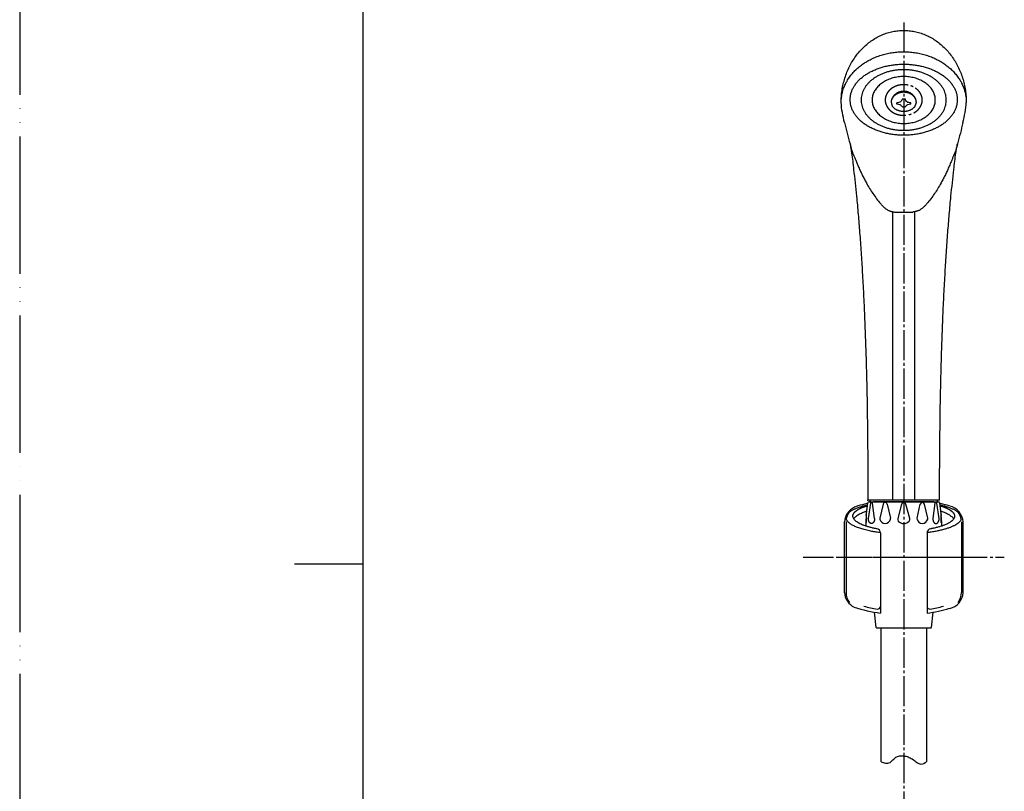
# Model space of a CAD drawing. Units: millimetres. Extents: x 0 to 1050, y 0 to 1485.
# Drawn here: x 0 to 358, y 660 to 941 of the extents above; entities that cross this region are included whole.
import ezdxf

# ---------------------------------------------------------------- set-up
doc = ezdxf.new("R2010")
doc.units = ezdxf.units.MM
doc.linetypes.add('DASH_CENTER', pattern=[14, 11, -1, 1, -1])
doc.linetypes.add('PHANTOM', pattern=[13, 10, -1, 0, -1, 0, -1])
doc.layers.add('1', color=7, linetype='Continuous')

# ---------------------------------------------------------------- blocks, each defined once
blk = doc.blocks.new('開示A4')
at = {"layer": '1', "color": 4, "linetype": 'PHANTOM'}
blk.add_line((0, 297), (0, 0), dxfattribs=at)
at = {"layer": '1', "color": 7, "linetype": 'Continuous'}
for p, q in [((25, 148.5), (25, 287)), ((25, 10), (25, 148.5))]:
    blk.add_line(p, q, dxfattribs=at)
at = {"layer": '1', "color": 2, "linetype": 'Continuous'}
blk.add_line((25, 148.5), (20, 148.5), dxfattribs=at)
blk = doc.blocks.new('86-2BK', base_point=(313.35, 288.86))
at = {"layer": '1', "color": 7, "linetype": 'Continuous'}
for p, q in [((313.43, 670.59), (313.43, 719.25)), ((329.93, 719.25), (329.93, 670.59))]:
    blk.add_line(p, q, dxfattribs=at)
at = {"layer": '1', "color": 2, "linetype": 'Continuous'}
blk.add_open_spline([(313.43, 670.59), (313.95, 670.38), (315, 669.96), (316.71, 670.12), (317.8, 671.21), (318.75, 672.3), (320.2, 672.77), (321.75, 672.73), (323.34, 672.39), (324.94, 671.58), (326.21, 670.38), (328.12, 669.32), (329.29, 670.14), (329.93, 670.59)], degree=3, knots=[0, 0, 0, 0, 1.672335, 3.358154, 4.757997, 6.185079, 7.626588, 9.133175, 10.811567, 12.474121, 14.423277, 16.170393, 18.335797, 18.335797, 18.335797, 18.335797], dxfattribs=at)
blk = doc.blocks.new('82-23-DH', base_point=(307.85, 719.25))
at = {"color": 7, "linetype": 'Continuous'}
for p, q in [((309.58, 764.67), (308.8, 759.12)), ((309.68, 765.25), (333.68, 765.25)), ((311.09, 759.12), (310.31, 764.67)), ((314.15, 764.41), (312.97, 759.3)), ((315.66, 764.41), (316.85, 759.3)), ((320.93, 764.41), (319.51, 759.12)), ((323.86, 759.12), (322.44, 764.41)), ((326.52, 759.3), (327.71, 764.41)), ((330.4, 759.3), (329.21, 764.41)), ((333.06, 764.67), (332.28, 759.12)), ((334.57, 759.12), (333.79, 764.67)), ((308.13, 757.78), (308.13, 760.85)), ((335.24, 760.85), (335.24, 757.78)), ((311.67, 719.43), (311.08, 725.01)), ((332.29, 725.01), (331.7, 719.43))]:
    blk.add_line(p, q, dxfattribs=at)
for centre, radius, start, end in [((309.95, 764.62), 0.367, 7.8554, 171.9998), ((314.91, 764.21), 0.78, 14.8414, 164.9998), ((321.68, 764.21), 0.78, 15.0002, 165.1586), ((328.46, 764.21), 0.78, 15.0002, 165.1586), ((333.42, 764.62), 0.367, 8.0002, 172.1446), ((313.94, 759.08), 1, 166.9308, 192.9122), ((314.91, 759.3), 1.99, 192.9122, 347.0881), ((315.87, 759.08), 1, 347.0881, 13.0684), ((320.48, 758.86), 1, 165, 220.8357), ((321.68, 759.9), 2.59, 220.8357, 319.1643), ((322.89, 758.86), 1, 319.1643, 15), ((327.5, 759.08), 1, 166.9316, 192.9119), ((328.46, 759.3), 1.99, 192.9119, 347.0878), ((329.43, 759.08), 1, 347.0878, 13.0692)]:
    blk.add_arc(centre, radius, start, end, dxfattribs=at)
for points, knots in [([(309.85, 757.32), (309.81, 757.32), (309.75, 757.34), (309.65, 757.37), (309.55, 757.42), (309.46, 757.48), (309.37, 757.55), (309.29, 757.64), (309.21, 757.74), (309.13, 757.84), (309.07, 757.96), (309.01, 758.09), (308.95, 758.22), (308.91, 758.36), (308.87, 758.5), (308.84, 758.65), (308.82, 758.81), (308.81, 758.94), (308.8, 759.04), (308.8, 759.09), (308.8, 759.12)], [0, 0, 0, 0, 0.102669, 0.20526, 0.313939, 0.422508, 0.539795, 0.656983, 0.784059, 0.911061, 1.047811, 1.184511, 1.329783, 1.475021, 1.626893, 1.778746, 1.934777, 2.090799, 2.16956, 2.248261, 2.248261, 2.248261, 2.248261]), ([(311.09, 759.12), (311.09, 759.09), (311.09, 759.04), (311.09, 758.94), (311.07, 758.81), (311.05, 758.65), (311.02, 758.5), (310.99, 758.36), (310.94, 758.22), (310.89, 758.09), (310.83, 757.96), (310.76, 757.84), (310.69, 757.74), (310.61, 757.64), (310.52, 757.55), (310.44, 757.48), (310.34, 757.42), (310.25, 757.37), (310.15, 757.34), (310.05, 757.32), (309.95, 757.31), (309.88, 757.31), (309.85, 757.32)], [0, 0, 0, 0, 0.078702, 0.157462, 0.313484, 0.469515, 0.621368, 0.77324, 0.918479, 1.06375, 1.20045, 1.3372, 1.464203, 1.591279, 1.708466, 1.825753, 1.934322, 2.043001, 2.145592, 2.248261, 2.348728, 2.449196, 2.449196, 2.449196, 2.449196]), ([(332.28, 759.12), (332.28, 759.09), (332.28, 759.04), (332.28, 758.94), (332.29, 758.81), (332.32, 758.65), (332.35, 758.5), (332.38, 758.36), (332.43, 758.22), (332.48, 758.09), (332.54, 757.96), (332.61, 757.84), (332.68, 757.74), (332.76, 757.64), (332.85, 757.55), (332.93, 757.48), (333.03, 757.42), (333.12, 757.37), (333.22, 757.34), (333.32, 757.32), (333.42, 757.31), (333.49, 757.31), (333.52, 757.32)], [0, 0, 0, 0, 0.078702, 0.157462, 0.313484, 0.469515, 0.621368, 0.77324, 0.918479, 1.06375, 1.20045, 1.3372, 1.464203, 1.591279, 1.708466, 1.825753, 1.934322, 2.043001, 2.145592, 2.248261, 2.348728, 2.449196, 2.449196, 2.449196, 2.449196]), ([(333.52, 757.32), (333.56, 757.32), (333.62, 757.34), (333.72, 757.37), (333.82, 757.42), (333.91, 757.48), (334, 757.55), (334.08, 757.64), (334.16, 757.74), (334.24, 757.84), (334.3, 757.96), (334.36, 758.09), (334.42, 758.22), (334.46, 758.36), (334.5, 758.5), (334.53, 758.65), (334.55, 758.81), (334.56, 758.94), (334.57, 759.04), (334.57, 759.09), (334.57, 759.12)], [0, 0, 0, 0, 0.102669, 0.20526, 0.313939, 0.422508, 0.539795, 0.656983, 0.784059, 0.911061, 1.047811, 1.184511, 1.329783, 1.475021, 1.626893, 1.778746, 1.934777, 2.090799, 2.16956, 2.248261, 2.248261, 2.248261, 2.248261])]:
    blk.add_open_spline(points, degree=3, knots=knots, dxfattribs=at)
at = {"layer": '1', "color": 7, "linetype": 'Continuous'}
for p, q in [((308.05, 760.17), (308.63, 764.81)), ((333.68, 765.25), (334.24, 765.25)), ((334.74, 764.81), (335.32, 760.17)), ((331.5, 719.25), (311.86, 719.25))]:
    blk.add_line(p, q, dxfattribs=at)
for centre, radius, start, end in [((309.13, 764.75), 0.5, 90, 172.824), ((334.24, 764.75), 0.5, 7.176, 90), ((332.85, 757.05), 25, 172.824, 179.4081), ((310.52, 757.05), 25, 0.5919, 7.176), ((308.35, 757.3), 0.5, 131.7925, 178.8652), ((332.85, 757.05), 25, 179.4081, 181.4614), ((306.68, 759.16), 2, 311.7925, 316.3007), ((336.68, 759.16), 2, 223.6993, 228.2075), ((335.02, 757.3), 0.5, 1.1348, 48.2075), ((310.52, 757.05), 25, 358.5386, 0.5919)]:
    blk.add_arc(centre, radius, start, end, dxfattribs=at)
blk = doc.blocks.new('S30-87TX', base_point=(1845.08, 713.66))
at = {"color": 7, "linetype": 'Continuous'}
for p, q in [((315.66, 764.41), (315.66, 764.41)), ((327.71, 764.41), (327.71, 764.41))]:
    blk.add_line(p, q, dxfattribs=at)
for centre, start, end in [((311.86, 719.45), 186, 270), ((331.5, 719.45), 270, 354), ((331.5, 719.45), 270, 354)]:
    blk.add_arc(centre, 0.2, start, end, dxfattribs=at)
at = {"layer": '1', "color": 7, "linetype": 'Continuous'}
for p, q in [((308.13, 760.85), (308.63, 764.81)), ((309.13, 765.25), (309.68, 765.25)), ((309.13, 765.25), (309.68, 765.25)), ((333.68, 765.25), (334.24, 765.25)), ((334.74, 764.81), (335.24, 760.85))]:
    blk.add_line(p, q, dxfattribs=at)
for centre, start, end in [((309.13, 764.75), 90, 172.824), ((334.24, 764.75), 7.176, 90), ((308.35, 757.3), 131.7925, 178.8652), ((335.02, 757.3), 1.1348, 48.2075)]:
    blk.add_arc(centre, 0.5, start, end, dxfattribs=at)
at = {"layer": '1'}
for name, p in [('82-23-DH', (307.85, 719.25)), ('86-2BK', (313.35, 288.86))]:
    blk.add_blockref(name, p, dxfattribs=at)
blk = doc.blocks.new('S32-80X', base_point=(2037.15, 644.17))
at = {"color": 7, "linetype": 'Continuous'}
for p, q in [((309.63, 765.25), (333.73, 765.25)), ((332.68, 765.25), (310.69, 765.25))]:
    blk.add_line(p, q, dxfattribs=at)
for points, knots in [([(298.91, 910.51), (298.91, 910.89), (298.92, 911.66), (299.01, 913.18), (299.22, 915.08), (299.65, 917.32), (300.25, 919.52), (301.01, 921.64), (301.92, 923.68), (302.99, 925.61), (304.2, 927.44), (305.54, 929.14), (307, 930.7), (308.58, 932.1), (310.26, 933.34), (312.02, 934.4), (313.86, 935.29), (315.76, 935.99), (317.71, 936.49), (319.69, 936.79), (321.69, 936.9), (323.01, 936.8), (323.67, 936.76)], [0, 0, 0, 0, 1.147194, 2.296018, 4.582948, 6.869979, 9.131828, 11.393878, 13.616799, 15.840016, 18.014283, 20.188927, 22.310253, 24.432007, 26.502421, 28.573261, 30.601296, 32.629685, 34.629645, 36.629807, 38.620001, 40.610196, 40.610196, 40.610196, 40.610196]), ([(323.67, 936.76), (324.33, 936.67), (325.66, 936.5), (327.61, 935.98), (329.51, 935.29), (331.35, 934.4), (333.11, 933.34), (334.79, 932.1), (336.37, 930.7), (337.83, 929.14), (339.17, 927.44), (340.38, 925.61), (341.45, 923.68), (342.36, 921.64), (343.12, 919.52), (343.72, 917.32), (344.15, 915.08), (344.36, 913.2), (344.45, 911.72), (344.46, 910.99), (344.46, 910.63)], [0, 0, 0, 0, 2.000162, 4.000122, 6.02851, 8.056546, 10.127386, 12.197799, 14.319553, 16.440879, 18.615523, 20.789791, 23.013007, 25.235929, 27.497978, 29.759827, 32.046858, 34.333788, 35.423575, 36.511821, 36.511821, 36.511821, 36.511821]), ([(299, 912.24), (299.07, 912.78), (299.22, 913.85), (299.67, 915.43), (300.26, 916.97), (301.03, 918.46), (301.95, 919.89), (303.03, 921.25), (304.24, 922.53), (305.59, 923.71), (307.06, 924.8), (308.64, 925.78), (310.31, 926.64), (312.08, 927.38), (313.91, 927.99), (315.8, 928.47), (317.74, 928.82), (319.7, 929.03), (321.68, 929.1), (323.67, 929.03), (325.63, 928.82), (327.57, 928.47), (329.46, 927.99), (331.29, 927.38), (333.06, 926.64), (334.73, 925.78), (336.31, 924.8), (337.78, 923.71), (339.13, 922.53), (340.34, 921.25), (341.42, 919.89), (342.34, 918.46), (343.11, 916.97), (343.71, 915.43), (344.14, 913.85), (344.36, 912.51), (344.45, 911.44), (344.46, 910.9), (344.46, 910.63)], [0, 0, 0, 0, 1.62543, 3.250574, 4.911242, 6.571428, 8.284623, 9.997266, 11.772795, 13.547802, 15.387397, 17.226557, 19.124428, 21.021974, 22.966082, 24.909978, 26.883678, 28.857274, 30.841117, 32.82496, 34.798555, 36.772256, 38.716152, 40.66026, 42.557806, 44.455677, 46.294837, 48.134432, 49.909439, 51.684968, 53.397611, 55.110806, 56.770992, 58.43166, 60.056804, 61.682234, 62.490173, 63.295737, 63.295737, 63.295737, 63.295737]), ([(302.26, 910.47), (302.33, 910.09), (302.46, 909.33), (302.84, 908.22), (303.36, 907.14), (304.02, 906.08), (304.81, 905.09), (305.74, 904.13), (306.77, 903.24), (307.93, 902.41), (309.18, 901.65), (310.54, 900.97), (311.96, 900.37), (313.48, 899.85), (315.04, 899.42), (316.66, 899.09), (318.31, 898.84), (319.99, 898.7), (321.68, 898.65), (323.38, 898.7), (325.06, 898.84), (326.71, 899.09), (328.33, 899.42), (329.89, 899.85), (331.41, 900.37), (332.83, 900.97), (334.19, 901.65), (335.44, 902.41), (336.6, 903.24), (337.63, 904.13), (338.56, 905.09), (339.35, 906.08), (340.01, 907.14), (340.53, 908.22), (340.91, 909.33), (341.13, 910.46), (341.21, 911.61), (341.13, 912.75), (340.91, 913.88), (340.53, 915), (340.01, 916.08), (339.35, 917.13), (338.56, 918.13), (337.63, 919.09), (336.6, 919.97), (335.44, 920.81), (334.19, 921.56), (332.83, 922.25), (331.41, 922.85), (329.89, 923.37), (328.33, 923.79), (326.71, 924.13), (325.06, 924.37), (323.38, 924.52), (321.68, 924.57), (319.99, 924.52), (318.31, 924.37), (316.66, 924.13), (315.04, 923.79), (313.48, 923.37), (311.96, 922.85), (310.54, 922.25), (309.18, 921.56), (307.93, 920.81), (306.77, 919.97), (305.74, 919.09), (304.81, 918.13), (304.02, 917.13), (303.36, 916.08), (302.84, 915), (302.46, 913.88), (302.24, 912.75), (302.15, 911.61), (302.22, 910.85), (302.26, 910.47)], [0, 0, 0, 0, 1.156668, 2.312648, 3.527291, 4.740926, 6.039327, 7.336772, 8.731247, 10.124975, 11.615112, 13.104721, 14.679609, 16.254147, 17.894959, 19.535559, 21.21802, 22.900383, 24.597043, 26.293704, 27.976066, 29.658527, 31.299128, 32.939939, 34.514477, 36.089366, 37.578974, 39.069112, 40.46284, 41.857315, 43.154759, 44.453161, 45.666796, 46.881439, 48.037419, 49.194087, 50.329669, 51.465251, 52.621918, 53.777899, 54.992541, 56.206176, 57.504578, 58.802023, 60.196497, 61.590225, 63.080363, 64.569972, 66.14486, 67.719398, 69.360209, 71.00081, 72.683271, 74.365633, 76.062294, 77.758954, 79.441317, 81.123778, 82.764379, 84.40519, 85.979728, 87.554616, 89.044225, 90.534363, 91.92809, 93.322565, 94.62001, 95.918411, 97.132047, 98.346689, 99.50267, 100.659337, 101.794919, 102.930501, 102.930501, 102.930501, 102.930501]), ([(306.24, 912.48), (306.3, 912.8), (306.4, 913.45), (306.71, 914.4), (307.11, 915.32), (307.64, 916.21), (308.27, 917.07), (309, 917.88), (309.83, 918.64), (310.75, 919.35), (311.74, 920), (312.82, 920.58), (313.95, 921.09), (315.16, 921.54), (316.4, 921.9), (317.69, 922.19), (319, 922.4), (320.34, 922.52), (321.68, 922.56), (323.03, 922.52), (324.37, 922.4), (325.68, 922.19), (326.97, 921.9), (328.21, 921.54), (329.42, 921.09), (330.55, 920.58), (331.63, 920), (332.62, 919.35), (333.54, 918.64), (334.37, 917.88), (335.1, 917.07), (335.73, 916.21), (336.26, 915.32), (336.67, 914.4), (336.97, 913.45), (337.14, 912.48), (337.21, 911.51), (337.14, 910.54), (336.97, 909.58), (336.67, 908.63), (336.26, 907.71), (335.73, 906.81), (335.1, 905.96), (334.37, 905.14), (333.54, 904.38), (332.62, 903.67), (331.63, 903.03), (330.55, 902.44), (329.42, 901.93), (328.21, 901.48), (326.97, 901.12), (325.68, 900.83), (324.37, 900.63), (323.03, 900.5), (321.68, 900.46), (320.34, 900.5), (319, 900.63), (317.69, 900.83), (316.4, 901.12), (315.16, 901.48), (313.95, 901.93), (312.82, 902.44), (311.74, 903.03), (310.75, 903.67), (309.83, 904.38), (309, 905.14), (308.27, 905.96), (307.64, 906.81), (307.11, 907.71), (306.7, 908.63), (306.4, 909.58), (306.23, 910.54), (306.16, 911.51), (306.22, 912.16), (306.24, 912.48)], [0, 0, 0, 0, 0.981054, 1.961709, 2.981056, 3.999789, 5.075118, 6.149821, 7.290157, 8.42997, 9.635752, 10.841143, 12.105424, 13.369434, 14.679513, 15.989426, 17.328559, 18.667614, 20.01667, 21.365726, 22.704781, 24.043915, 25.353827, 26.663906, 27.927917, 29.192197, 30.397588, 31.60337, 32.743183, 33.883519, 34.958222, 36.033552, 37.052284, 38.071631, 39.052286, 40.03334, 41.000595, 41.967849, 42.948903, 43.929558, 44.948905, 45.967638, 47.042967, 48.11767, 49.258006, 50.397819, 51.603601, 52.808992, 54.073273, 55.337283, 56.647362, 57.957275, 59.296408, 60.635463, 61.984519, 63.333575, 64.67263, 66.011764, 67.321676, 68.631755, 69.895766, 71.160046, 72.365437, 73.571219, 74.711032, 75.851368, 76.926071, 78.001401, 79.020133, 80.03948, 81.020136, 82.001189, 82.968444, 83.935698, 83.935698, 83.935698, 83.935698]), ([(310.23, 912.26), (310.27, 912.51), (310.34, 913.01), (310.57, 913.74), (310.87, 914.45), (311.26, 915.15), (311.73, 915.81), (312.27, 916.44), (312.88, 917.02), (313.57, 917.57), (314.3, 918.07), (315.1, 918.53), (315.95, 918.92), (316.84, 919.27), (317.76, 919.55), (318.72, 919.77), (319.69, 919.93), (320.69, 920.03), (321.68, 920.06), (322.68, 920.03), (323.68, 919.93), (324.65, 919.77), (325.61, 919.55), (326.53, 919.27), (327.42, 918.92), (328.27, 918.53), (329.07, 918.07), (329.8, 917.57), (330.49, 917.02), (331.1, 916.44), (331.64, 915.81), (332.11, 915.15), (332.5, 914.45), (332.8, 913.74), (333.02, 913.01), (333.15, 912.26), (333.2, 911.51), (333.15, 910.76), (333.02, 910.02), (332.8, 909.28), (332.5, 908.57), (332.11, 907.88), (331.64, 907.22), (331.1, 906.59), (330.49, 906), (329.8, 905.45), (329.07, 904.95), (328.27, 904.5), (327.42, 904.1), (326.53, 903.76), (325.61, 903.47), (324.65, 903.25), (323.68, 903.09), (322.68, 902.99), (321.68, 902.96), (320.69, 902.99), (319.69, 903.09), (318.72, 903.25), (317.76, 903.47), (316.84, 903.76), (315.95, 904.1), (315.1, 904.5), (314.3, 904.95), (313.57, 905.45), (312.88, 906), (312.27, 906.59), (311.73, 907.22), (311.26, 907.88), (310.87, 908.57), (310.57, 909.28), (310.35, 910.02), (310.22, 910.76), (310.17, 911.51), (310.21, 912.01), (310.23, 912.26)], [0, 0, 0, 0, 0.756613, 1.512987, 2.294577, 3.075786, 3.894134, 4.712077, 5.573415, 6.4344, 7.339306, 8.243939, 9.188003, 10.131875, 11.106722, 12.081448, 13.075876, 14.070246, 15.071369, 16.072491, 17.066861, 18.06129, 19.036016, 20.010863, 20.954734, 21.898798, 22.803431, 23.708337, 24.569323, 25.43066, 26.248604, 27.066951, 27.84816, 28.629751, 29.386124, 30.142737, 30.890394, 31.638052, 32.394665, 33.151038, 33.932629, 34.713838, 35.532185, 36.350129, 37.211466, 38.072452, 38.977358, 39.881991, 40.826055, 41.769926, 42.744773, 43.719499, 44.713928, 45.708298, 46.70942, 47.710543, 48.704913, 49.699341, 50.674067, 51.648914, 52.592786, 53.53685, 54.441483, 55.346389, 56.207374, 57.068712, 57.886655, 58.705003, 59.486212, 60.267802, 61.024176, 61.780789, 62.528446, 63.276103, 63.276103, 63.276103, 63.276103]), ([(317.2, 910.88), (317.22, 911.01), (317.25, 911.26), (317.33, 911.62), (317.45, 911.98), (317.6, 912.32), (317.78, 912.65), (318, 912.97), (318.23, 913.27), (318.5, 913.54), (318.79, 913.79), (319.1, 914.02), (319.43, 914.22), (319.78, 914.39), (320.14, 914.54), (320.52, 914.65), (320.9, 914.73), (321.29, 914.78), (321.68, 914.79), (322.08, 914.78), (322.47, 914.73), (322.85, 914.65), (323.22, 914.54), (323.59, 914.39), (323.94, 914.22), (324.27, 914.02), (324.58, 913.79), (324.87, 913.54), (325.14, 913.27), (325.37, 912.97), (325.59, 912.65), (325.77, 912.32), (325.92, 911.98), (326.04, 911.62), (326.12, 911.26), (326.16, 910.95), (326.18, 910.7), (326.18, 910.57), (326.18, 910.51)], [0, 0, 0, 0, 0.373827, 0.747644, 1.123174, 1.498686, 1.876807, 2.254905, 2.636179, 3.017428, 3.402029, 3.786605, 4.174305, 4.561984, 4.952191, 5.342384, 5.734218, 6.126044, 6.518439, 6.910834, 7.30266, 7.694494, 8.084687, 8.474894, 8.862573, 9.250273, 9.634849, 10.01945, 10.400699, 10.781973, 11.160071, 11.538192, 11.913704, 12.289234, 12.663051, 13.036878, 13.22374, 13.410207, 13.410207, 13.410207, 13.410207]), ([(317.2, 910.85), (317.22, 910.97), (317.25, 911.2), (317.33, 911.53), (317.45, 911.86), (317.6, 912.18), (317.79, 912.48), (318, 912.77), (318.24, 913.04), (318.5, 913.29), (318.79, 913.52), (319.11, 913.73), (319.44, 913.91), (319.78, 914.07), (320.15, 914.2), (320.52, 914.31), (320.9, 914.38), (321.29, 914.42), (321.68, 914.44), (322.08, 914.42), (322.47, 914.38), (322.85, 914.31), (323.22, 914.2), (323.59, 914.07), (323.93, 913.91), (324.26, 913.73), (324.58, 913.52), (324.87, 913.29), (325.13, 913.04), (325.37, 912.77), (325.58, 912.48), (325.77, 912.18), (325.92, 911.86), (326.04, 911.53), (326.12, 911.2), (326.16, 910.91), (326.18, 910.68), (326.18, 910.57), (326.18, 910.51)], [0, 0, 0, 0, 0.344309, 0.688585, 1.037447, 1.386252, 1.741967, 2.097614, 2.461561, 2.825438, 3.197947, 3.570394, 3.950775, 4.331108, 4.717789, 5.104438, 5.495175, 5.885896, 6.278026, 6.670157, 7.060878, 7.451615, 7.838264, 8.224945, 8.605278, 8.985659, 9.358106, 9.730615, 10.094492, 10.458439, 10.814086, 11.169801, 11.518606, 11.867467, 12.211744, 12.556053, 12.727675, 12.898863, 12.898863, 12.898863, 12.898863]), ([(300.17, 903.27), (299.87, 904.48), (299.26, 906.9), (299.02, 909.39), (298.91, 910.63)], [0, 0, 0, 0, 3.740427, 7.47968, 7.47968, 7.47968, 7.47968]), ([(317.18, 910.51), (317.19, 910.57), (317.19, 910.7), (317.2, 910.82), (317.2, 910.88)], [0, 0, 0, 0, 0.1864667, 0.373329, 0.373329, 0.373329, 0.373329]), ([(317.18, 910.51), (317.19, 910.57), (317.19, 910.68), (317.2, 910.8), (317.2, 910.85)], [0, 0, 0, 0, 0.1711885, 0.3428104, 0.3428104, 0.3428104, 0.3428104]), ([(317.18, 910.51), (317.19, 910.47), (317.19, 910.38), (317.2, 910.29), (317.2, 910.24)], [0, 0, 0, 0, 0.1347362, 0.2700363, 0.2700363, 0.2700363, 0.2700363]), ([(317.2, 910.24), (317.22, 910.15), (317.25, 909.97), (317.34, 909.71), (317.46, 909.45), (317.61, 909.2), (317.79, 908.96), (318, 908.73), (318.24, 908.52), (318.51, 908.32), (318.8, 908.14), (319.11, 907.98), (319.44, 907.84), (319.79, 907.72), (320.15, 907.61), (320.52, 907.53), (320.91, 907.48), (321.29, 907.44), (321.68, 907.43), (322.08, 907.44), (322.46, 907.48), (322.84, 907.53), (323.22, 907.61), (323.58, 907.72), (323.93, 907.84), (324.26, 907.98), (324.57, 908.14), (324.86, 908.32), (325.13, 908.52), (325.37, 908.73), (325.58, 908.96), (325.76, 909.2), (325.91, 909.45), (326.03, 909.71), (326.12, 909.97), (326.16, 910.2), (326.18, 910.38), (326.18, 910.47), (326.18, 910.51)], [0, 0, 0, 0, 0.274393, 0.548647, 0.835456, 1.122056, 1.426894, 1.731528, 2.057157, 2.382621, 2.729047, 3.075354, 3.440275, 3.805115, 4.18446, 4.563756, 4.95223, 5.34068, 5.732268, 6.123856, 6.512307, 6.90078, 7.280076, 7.659421, 8.024261, 8.389182, 8.735489, 9.081915, 9.407379, 9.733008, 10.037642, 10.342481, 10.629081, 10.915889, 11.190143, 11.464536, 11.599836, 11.734573, 11.734573, 11.734573, 11.734573]), ([(343.2, 903.27), (343.5, 904.48), (344.11, 906.9), (344.35, 909.39), (344.46, 910.63)], [0, 0, 0, 0, 3.740427, 7.47968, 7.47968, 7.47968, 7.47968]), ([(300.17, 903.27), (300.46, 901.97), (301.04, 899.38), (301.77, 896.83), (302.14, 895.56)], [0, 0, 0, 0, 3.978945, 7.958602, 7.958602, 7.958602, 7.958602]), ([(343.2, 903.27), (342.91, 901.97), (342.33, 899.38), (341.59, 896.83), (341.23, 895.56)], [0, 0, 0, 0, 3.978945, 7.958602, 7.958602, 7.958602, 7.958602]), ([(302.14, 895.56), (302.24, 895), (302.44, 893.89), (302.79, 891.77), (303.12, 889.21), (303.52, 885.58), (303.99, 881.34), (304.57, 875.91), (305.12, 869.88), (305.67, 863.05), (306.17, 856.02), (306.63, 848.54), (307.05, 840.82), (307.43, 832.59), (307.75, 824.08), (307.97, 817.28), (308.1, 812.46), (308.34, 803.27), (308.56, 787.69), (308.64, 773.07), (308.68, 765.75)], [0, 0, 0, 0, 1.698669, 3.396006, 6.426467, 9.458771, 14.339947, 19.219801, 25.860481, 32.501973, 39.759587, 47.016892, 54.977622, 62.938479, 71.73264, 80.526758, 83.357538, 86.188308, 108.131105, 130.073746, 130.073746, 130.073746, 130.073746]), ([(302.14, 895.56), (302.31, 894.82), (302.64, 893.34), (303.41, 891.57), (303.99, 890.13), (304.4, 889.12), (304.77, 888.22), (305.11, 887.43), (305.46, 886.65), (305.81, 885.86), (306.17, 885.09), (306.54, 884.31), (306.92, 883.55), (307.31, 882.79), (307.71, 882.04), (308.71, 880.21), (310.44, 877.37), (312.37, 874.78), (313.6, 873.35), (313.97, 872.95), (314.36, 872.56), (314.76, 872.2), (315.18, 871.87), (315.62, 871.58), (316.08, 871.33), (316.45, 871.16), (316.73, 871.07), (316.9, 871.02), (317.07, 870.97), (317.25, 870.92), (317.43, 870.88), (317.66, 870.83), (317.96, 870.78), (318.2, 870.73), (318.32, 870.71)], [0, 0, 0, 0, 2.271443, 4.543778, 5.747907, 6.951469, 7.809875, 8.668394, 9.526728, 10.38502, 11.241584, 12.098185, 12.951685, 13.805093, 14.654091, 15.503401, 20.060222, 24.613242, 25.166007, 25.718619, 26.261044, 26.803533, 27.333161, 27.862836, 28.385858, 28.908383, 29.087001, 29.265603, 29.445723, 29.625847, 29.807489, 29.989129, 30.355439, 30.721749, 30.721749, 30.721749, 30.721749]), ([(341.23, 895.56), (341.06, 894.82), (340.73, 893.34), (339.96, 891.57), (339.38, 890.13), (338.97, 889.12), (338.6, 888.22), (338.26, 887.43), (337.91, 886.65), (337.56, 885.86), (337.19, 885.09), (336.83, 884.31), (336.45, 883.55), (336.06, 882.79), (335.66, 882.04), (334.66, 880.21), (332.93, 877.37), (331, 874.78), (329.77, 873.35), (329.4, 872.95), (329.01, 872.56), (328.61, 872.2), (328.19, 871.87), (327.75, 871.58), (327.29, 871.33), (326.92, 871.16), (326.64, 871.07), (326.47, 871.02), (326.3, 870.97), (326.12, 870.92), (325.94, 870.88), (325.71, 870.83), (325.41, 870.78), (325.17, 870.73), (325.05, 870.71)], [0, 0, 0, 0, 2.271443, 4.543778, 5.747907, 6.951469, 7.809875, 8.668394, 9.526728, 10.38502, 11.241584, 12.098185, 12.951685, 13.805093, 14.654091, 15.503401, 20.060222, 24.613242, 25.166007, 25.718619, 26.261044, 26.803533, 27.333161, 27.862836, 28.385858, 28.908383, 29.087001, 29.265603, 29.445723, 29.625847, 29.807489, 29.989129, 30.355439, 30.721749, 30.721749, 30.721749, 30.721749]), ([(334.68, 765.75), (334.73, 773.07), (334.81, 787.69), (335.03, 803.27), (335.27, 812.46), (335.4, 817.28), (335.62, 824.08), (335.94, 832.59), (336.32, 840.82), (336.74, 848.54), (337.2, 856.02), (337.7, 863.05), (338.25, 869.88), (338.8, 875.91), (339.38, 881.34), (339.85, 885.58), (340.24, 889.21), (340.58, 891.77), (340.93, 893.89), (341.13, 895), (341.23, 895.56)], [0, 0, 0, 0, 21.942642, 43.885438, 46.716209, 49.546988, 58.341107, 67.135268, 75.096124, 83.056854, 90.31416, 97.571774, 104.213265, 110.853945, 115.733799, 120.614975, 123.64728, 126.67774, 128.375077, 130.073746, 130.073746, 130.073746, 130.073746])]:
    blk.add_open_spline(points, degree=3, knots=knots, dxfattribs=at)
at = {"color": 2, "linetype": 'DASH_CENTER'}
blk.add_open_spline([(314.96, 912), (314.98, 912.16), (315.03, 912.48), (315.16, 912.96), (315.34, 913.42), (315.56, 913.88), (315.84, 914.31), (316.16, 914.72), (316.51, 915.1), (316.91, 915.46), (317.35, 915.79), (317.82, 916.08), (318.31, 916.34), (318.84, 916.57), (319.38, 916.75), (319.94, 916.9), (320.51, 917), (321.1, 917.06), (321.68, 917.09), (322.27, 917.06), (322.86, 917), (323.43, 916.9), (323.99, 916.75), (324.53, 916.57), (325.06, 916.34), (325.55, 916.08), (326.02, 915.79), (326.45, 915.46), (326.85, 915.1), (327.21, 914.72), (327.53, 914.31), (327.81, 913.88), (328.03, 913.42), (328.21, 912.96), (328.34, 912.48), (328.42, 912), (328.44, 911.51), (328.42, 911.02), (328.34, 910.54), (328.21, 910.06), (328.03, 909.6), (327.81, 909.15), (327.53, 908.72), (327.21, 908.31), (326.85, 907.92), (326.45, 907.56), (326.02, 907.24), (325.55, 906.94), (325.06, 906.68), (324.53, 906.46), (323.99, 906.27), (323.43, 906.13), (322.86, 906.02), (322.27, 905.96), (321.68, 905.94), (321.1, 905.96), (320.51, 906.02), (319.94, 906.13), (319.38, 906.27), (318.84, 906.46), (318.31, 906.68), (317.82, 906.94), (317.35, 907.24), (316.91, 907.56), (316.51, 907.92), (316.16, 908.31), (315.84, 908.72), (315.56, 909.15), (315.34, 909.6), (315.16, 910.06), (315.03, 910.54), (314.95, 911.02), (314.92, 911.51), (314.95, 911.84), (314.96, 912)], degree=3, knots=[0, 0, 0, 0, 0.490128, 0.980181, 1.479851, 1.979394, 2.493325, 3.007108, 3.538014, 4.068778, 4.617183, 5.165468, 5.729832, 6.294106, 6.87116, 7.448153, 8.033339, 8.618496, 9.206471, 9.794446, 10.379602, 10.964788, 11.541782, 12.118836, 12.683109, 13.247474, 13.795758, 14.344163, 14.874927, 15.405833, 15.919617, 16.433548, 16.933091, 17.432761, 17.922814, 18.412942, 18.899685, 19.386429, 19.876556, 20.366609, 20.866279, 21.365822, 21.879754, 22.393537, 22.924443, 23.455207, 24.003612, 24.551897, 25.116261, 25.680535, 26.257588, 26.834582, 27.419768, 28.004924, 28.592899, 29.180875, 29.766031, 30.351217, 30.928211, 31.505264, 32.069538, 32.633902, 33.182187, 33.730592, 34.261356, 34.792262, 35.306045, 35.819977, 36.319519, 36.81919, 37.309243, 37.79937, 38.286114, 38.772857, 38.772857, 38.772857, 38.772857], dxfattribs=at)
at = {"color": 2, "linetype": 'Continuous'}
blk.add_open_spline([(298.91, 910.63), (298.91, 910.9), (298.92, 911.44), (298.97, 911.97), (299, 912.24)], degree=3, knots=[0, 0, 0, 0, 0.805564, 1.613503, 1.613503, 1.613503, 1.613503], dxfattribs=at)
at = {"color": 7}
blk.add_point((308.68, 765.75), dxfattribs=at)
at = {"layer": '1', "color": 7, "linetype": 'Continuous'}
for p, q in [((319.21, 909.94), (319.21, 910.51)), ((321.21, 911.89), (322.21, 911.89)), ((324.21, 909.94), (324.21, 910.51)), ((321.21, 909.03), (322.21, 909.03)), ((317.68, 765.75), (317.68, 870.71)), ((318.32, 870.71), (325.05, 870.71)), ((325.68, 765.75), (325.68, 870.71)), ((334.68, 765.75), (308.68, 765.75)), ((309.43, 765.45), (309.43, 765.75)), ((333.93, 765.45), (333.93, 765.75))]:
    blk.add_line(p, q, dxfattribs=at)
for centre, start, end in [((309.63, 765.45), 180, 270), ((333.73, 765.45), 270, 0)]:
    blk.add_arc(centre, 0.2, start, end, dxfattribs=at)
for points, knots in [([(321.21, 911.89), (321.02, 911.48), (320.63, 910.63), (319.69, 910.55), (319.21, 910.51)], [0, 0, 0, 0, 1.282425, 2.607845, 2.607845, 2.607845, 2.607845]), ([(324.21, 910.51), (323.73, 910.54), (322.77, 910.59), (322.4, 911.47), (322.21, 911.89)], [0, 0, 0, 0, 1.348448, 2.633193, 2.633193, 2.633193, 2.633193]), ([(321.21, 909.03), (320.95, 909.31), (320.41, 909.89), (319.62, 909.92), (319.21, 909.94)], [0, 0, 0, 0, 1.121175, 2.27865, 2.27865, 2.27865, 2.27865]), ([(324.21, 909.94), (323.8, 909.93), (323, 909.92), (322.47, 909.32), (322.21, 909.03)], [0, 0, 0, 0, 1.172907, 2.291169, 2.291169, 2.291169, 2.291169])]:
    blk.add_open_spline(points, degree=3, knots=knots, dxfattribs=at)
blk = doc.blocks.new('85-124K', base_point=(1046.91, 578.59))
at = {"layer": '1', "color": 7, "linetype": 'Continuous'}
for p, q in [((300.08, 732.12), (300.08, 757.87)), ((300.68, 757.94), (300.68, 732.19)), ((342.68, 757.94), (342.68, 732.19)), ((343.28, 732.12), (343.28, 757.87)), ((313.18, 753.9), (313.18, 724.67)), ((313.18, 752.45), (313.18, 752.45)), ((330.18, 753.9), (330.18, 724.67))]:
    blk.add_line(p, q, dxfattribs=at)
for centre, radius, start, end in [((306.42, 757.42), 6.35, 114.2053, 175.9482), ((312.78, 743.12), 22, 110.6475, 114.0289), ((321.68, 706.07), 60, 102.9236, 106.1276), ((321.68, 706.07), 60, 73.8724, 77.0764), ((337.02, 757.52), 6.27, 3.1911, 77.0635), ((306.68, 757.94), 6, 146.2204, 170.5077), ((336.68, 757.94), 6, 9.4923, 33.7796), ((311.68, 753.9), 1.5, 0, 79.683), ((331.68, 753.9), 1.5, 100.317, 180), ((306.42, 732.57), 6.35, 184.0518, 244.5775), ((306.68, 732.19), 6, 180, 217.5931), ((337.02, 732.47), 6.27, 282.9365, 356.8089), ((336.68, 732.19), 6, 322.4069, 0), ((321.68, 784.07), 60, 252.5525, 261.8557), ((321.68, 784.07), 58.71, 255.7097, 260.5251), ((312.18, 727.14), 1, 260.5251, 0), ((331.18, 727.14), 1, 180, 279.4749), ((321.68, 784.07), 60, 278.1443, 286.1276), ((321.68, 784.07), 58.71, 279.4749, 284.2903)]:
    blk.add_arc(centre, radius, start, end, dxfattribs=at)
for points, knots in [([(301.7, 761.28), (301.86, 761.41), (302.17, 761.68), (302.81, 762.08), (303.59, 762.5), (304.6, 762.94), (305.7, 763.33), (306.7, 763.64), (307.54, 763.87), (307.98, 763.98), (308.2, 764.03)], [0, 0, 0, 0, 0.619949, 1.238727, 2.26023, 3.280719, 4.521346, 5.761307, 6.442234, 7.12284, 7.12284, 7.12284, 7.12284]), ([(335.17, 764.03), (335.39, 763.98), (335.83, 763.87), (336.67, 763.64), (337.67, 763.33), (338.77, 762.94), (339.78, 762.5), (340.56, 762.08), (341.2, 761.68), (341.51, 761.41), (341.67, 761.28)], [0, 0, 0, 0, 0.680606, 1.361534, 2.601494, 3.842121, 4.86261, 5.884113, 6.502891, 7.12284, 7.12284, 7.12284, 7.12284]), ([(311.95, 755.37), (311.81, 755.4), (311.53, 755.45), (310.83, 755.59), (309.87, 755.8), (308.7, 756.11), (307.6, 756.46), (306.63, 756.82), (305.75, 757.22), (305.01, 757.62), (304.36, 758.07), (303.86, 758.5), (303.48, 758.99), (303.29, 759.41), (303.2, 759.75), (303.19, 759.91), (303.18, 759.99)], [0, 0, 0, 0, 0.429955, 0.86002, 2.128586, 3.3974, 4.493297, 5.589793, 6.494314, 7.399799, 8.113038, 8.830403, 9.386954, 9.950102, 10.200462, 10.444421, 10.444421, 10.444421, 10.444421]), ([(340.18, 759.99), (340.18, 759.91), (340.17, 759.75), (340.13, 759.59), (340.11, 759.51)], [0, 0, 0, 0, 0.243959, 0.4943186, 0.4943186, 0.4943186, 0.4943186]), ([(313.18, 753.96), (313.13, 753.97), (313.01, 753.99), (312.37, 754.07), (311.25, 754.23), (309.89, 754.48), (308.74, 754.72), (307.81, 754.94), (306.92, 755.18), (306.09, 755.42), (305.31, 755.69), (304.58, 755.96), (303.91, 756.25), (303.29, 756.55), (302.74, 756.85), (302.25, 757.16), (301.82, 757.49), (301.45, 757.82), (301.15, 758.16), (300.93, 758.52), (300.82, 758.78), (300.77, 758.92), (300.77, 758.93), (300.77, 758.93)], [0, 0, 0, 0, 0.17369, 0.347392, 1.948688, 3.550134, 4.508604, 5.466863, 6.425568, 7.252354, 8.078933, 8.906312, 9.586916, 10.267078, 10.948582, 11.482361, 12.016428, 12.554427, 12.968224, 13.380389, 13.801211, 13.814978, 13.828711, 13.828711, 13.828711, 13.828711]), ([(342.59, 758.9), (342.51, 758.71), (342.36, 758.32), (341.91, 757.8), (341.34, 757.31), (340.61, 756.83), (339.78, 756.39), (338.77, 755.95), (337.67, 755.55), (336.43, 755.16), (335.1, 754.82), (333.64, 754.51), (332.11, 754.23), (331, 754.07), (330.36, 753.99), (330.24, 753.97), (330.18, 753.96)], [0, 0, 0, 0, 0.626573, 1.245199, 2.050215, 2.850477, 3.87198, 4.892469, 6.133096, 7.373056, 8.810854, 10.248387, 11.849833, 13.451129, 13.624832, 13.798521, 13.798521, 13.798521, 13.798521]), ([(340.11, 759.51), (340.04, 759.33), (339.9, 758.98), (339.5, 758.51), (339.01, 758.07), (338.36, 757.62), (337.62, 757.22), (336.74, 756.82), (335.77, 756.46), (334.67, 756.11), (333.5, 755.8), (332.54, 755.59), (331.84, 755.45), (331.56, 755.4), (331.42, 755.37)], [0, 0, 0, 0, 0.563149, 1.1197, 1.837065, 2.550304, 3.455789, 4.360309, 5.456806, 6.552703, 7.821516, 9.090082, 9.520148, 9.950102, 9.950102, 9.950102, 9.950102]), ([(342.6, 758.93), (342.6, 758.93), (342.6, 758.92), (342.6, 758.91), (342.59, 758.9)], [0, 0, 0, 0, 0.01373316, 0.02750005, 0.02750005, 0.02750005, 0.02750005])]:
    blk.add_open_spline(points, degree=3, knots=knots, dxfattribs=at)
at = {"layer": '1', "color": 4, "linetype": 'PHANTOM'}
for points, knots in [([(303.18, 759.99), (303.19, 760.08), (303.2, 760.24), (303.29, 760.58), (303.48, 761), (303.86, 761.49), (304.36, 761.92), (305.01, 762.37), (305.75, 762.77), (306.55, 763.13), (307.36, 763.44), (307.89, 763.62), (308.16, 763.7)], [0, 0, 0, 0, 0.243959, 0.494319, 1.057467, 1.614018, 2.331383, 3.044622, 3.950107, 4.854628, 5.697853, 6.540293, 6.540293, 6.540293, 6.540293]), ([(335.21, 763.7), (335.48, 763.62), (336.01, 763.44), (336.82, 763.13), (337.62, 762.77), (338.36, 762.37), (339.01, 761.92), (339.51, 761.49), (339.89, 761), (340.08, 760.58), (340.17, 760.24), (340.18, 760.08), (340.18, 759.99)], [0, 0, 0, 0, 0.84244, 1.685665, 2.590186, 3.495671, 4.20891, 4.926275, 5.482826, 6.045974, 6.296334, 6.540293, 6.540293, 6.540293, 6.540293])]:
    blk.add_open_spline(points, degree=3, knots=knots, dxfattribs=at)
at = {"layer": '1', "color": 2, "linetype": 'Continuous'}
for points, knots in [([(307.93, 761.63), (307.7, 761.55), (307.24, 761.4), (306.73, 761.2), (306.38, 761.05), (306.04, 760.9), (305.56, 760.67), (304.95, 760.33), (304.36, 759.92), (303.94, 759.54), (303.65, 759.23), (303.55, 759.07), (303.5, 758.99)], [0, 0, 0, 0, 0.71984, 1.440405, 1.652729, 1.864873, 2.557103, 3.250658, 3.963897, 4.681262, 4.960329, 5.237235, 5.237235, 5.237235, 5.237235]), ([(339.87, 758.99), (339.82, 759.07), (339.72, 759.23), (339.43, 759.54), (339.01, 759.92), (338.36, 760.36), (337.62, 760.77), (336.85, 761.12), (336.13, 761.4), (335.67, 761.55), (335.44, 761.63)], [0, 0, 0, 0, 0.276906, 0.555973, 1.273338, 1.986577, 2.892062, 3.796582, 4.517148, 5.236987, 5.236987, 5.236987, 5.236987])]:
    blk.add_open_spline(points, degree=3, knots=knots, dxfattribs=at)
blk = doc.blocks.new('S32-85', base_point=(2438.03, 598.63))
at = {"color": 4, "linetype": 'PHANTOM'}
for p, q in [((297.08, 745.07), (346.28, 745.07)), ((337.96, 745.07), (342.51, 745.07))]:
    blk.add_line(p, q, dxfattribs=at)
at = {"layer": '1'}
blk.add_blockref('85-124K', (1046.91, 578.59), dxfattribs=at)

msp = doc.modelspace()

# ---------------------------------------------------------------- linework, layer by layer
at = {"layer": '1', "color": 2, "linetype": 'DASH_CENTER'}
for p, q in [((321.685, 939.756), (321.685, 546.826)), ((285.085, 745.067), (358.285, 745.067))]:
    msp.add_line(p, q, dxfattribs=at)

# ---------------------------------------------------------------- block references
msp.add_blockref('S32-85', (2438.032, 598.634))
at = {"layer": '1', "xscale": 5, "yscale": 5, "zscale": 5}
msp.add_blockref('開示A4', (0, 0), dxfattribs=at)
at = {"layer": '1'}
for name, p in [('S30-87TX', (1845.078, 713.655)), ('S32-80X', (2037.151, 644.174))]:
    msp.add_blockref(name, p, dxfattribs=at)

doc.saveas('drawing.dxf')
